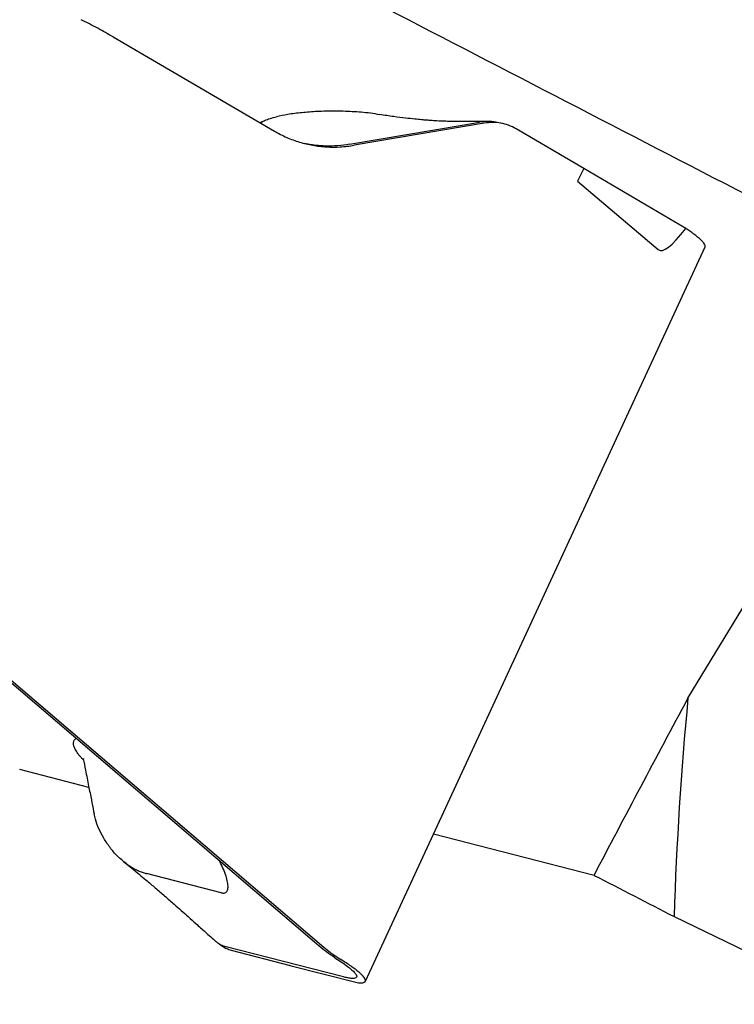
# Model space of a CAD drawing. Units: millimetres. Extents: x 15 to 204, y 6 to 291.
# Drawn here: x 105 to 112, y 235 to 244 of the extents above; entities that cross this region are included whole.
import ezdxf

# ---------------------------------------------------------------- set-up
doc = ezdxf.new("R2010")
doc.units = ezdxf.units.MM
doc.linetypes.add('CENTERX2', pattern=[20.32, 12.7, -2.54, 2.54, -2.54])
doc.layers.add('DÜNNE_LINIE', color=7, linetype='Continuous')

msp = doc.modelspace()

# ---------------------------------------------------------------- linework, layer by layer
at = {"color": 7, "linetype": 'Continuous', "lineweight": 30}
for p, q in [((105.6026, 244.1419), (107.1582, 243.233)), ((107.0384, 243.3215), (107.0237, 243.3116)), ((107.8832, 243.1058), (108.968, 243.2905)), ((109.1811, 243.3096), (107.9278, 243.0962)), ((108.8458, 243.3265), (108.8463, 243.3265)), ((109.2108, 243.3259), (108.8463, 243.3265)), ((108.968, 243.2905), (109.1365, 243.3192)), ((109.34, 243.3097), (109.3063, 243.3169)), ((109.3522, 243.3072), (109.3428, 243.3092)), ((110.1423, 242.8731), (109.4889, 243.2548)), ((110.1423, 242.8731), (110.081, 242.7506)), ((111.1243, 242.2949), (110.1417, 242.8717)), ((110.081, 242.7506), (110.8579, 242.0915)), ((108.0354, 235.0368), (111.3108, 242.1163)), ((111.1459, 237.7665), (113.3913, 241.4644)), ((107.5446, 235.4135), (102.5902, 239.6416)), ((102.6379, 239.6311), (107.6359, 235.3658)), ((105.3159, 237.1861), (105.3154, 237.1841)), ((105.3168, 237.1843), (105.317, 237.1831)), ((105.3702, 236.9063), (104.703, 237.0782)), ((110.2403, 236.0582), (108.6924, 236.4569)), ((105.7026, 236.1925), (105.7813, 236.1294)), ((105.8732, 236.0917), (105.9043, 236.0811)), ((105.9043, 236.0811), (105.9127, 236.0785)), ((105.9127, 236.0785), (105.9162, 236.0775)), ((105.9162, 236.0775), (105.9221, 236.076)), ((105.9221, 236.0759), (105.9265, 236.0748)), ((106.6448, 235.8898), (105.9265, 236.0748)), ((111.0124, 235.6608), (113.3804, 234.5205)), ((107.5895, 235.3759), (107.5446, 235.4135)), ((106.6284, 235.3946), (106.694, 235.3547)), ((107.8113, 235.0817), (106.6805, 235.373)), ((107.3136, 235.1868), (106.7466, 235.3328)), ((107.6359, 235.3658), (107.717, 235.3025)), ((107.717, 235.3025), (107.7992, 235.2475)), ((107.7406, 235.2646), (107.7512, 235.2579)), ((107.3084, 235.1898), (107.9681, 235.0237)), ((107.3136, 235.1868), (107.3084, 235.1898)), ((107.3143, 235.1883), (107.3136, 235.1868))]:
    msp.add_line(p, q, dxfattribs=at)
msp.add_arc((144.2958, 234.6081), 33.3, 174.55753, 178.18834, dxfattribs=at)
msp.add_ellipse((115.3085, 252.6623), major_axis=(4.4394, 10.5777), ratio=0.059795, start_param=3.122694, end_param=3.367932, dxfattribs=at)
for points in [[(111.9439, 242.4976), (109.6101, 243.7043), (107.2771, 244.9111), (104.9445, 246.1179)], [(110.2403, 236.0582), (110.5403, 236.6283), (110.8422, 237.1977), (111.1459, 237.7665)], [(110.2403, 236.0582), (110.4976, 235.9257), (110.755, 235.7933), (111.0125, 235.6608)]]:
    msp.add_open_spline(points, degree=3, dxfattribs=at)
for points, knots in [([(105.6026, 244.1419), (105.579, 244.1554), (105.5318, 244.1825), (105.4555, 244.2243), (105.3765, 244.2662), (105.3218, 244.2935), (105.2945, 244.3072)], [0, 0, 0, 0, 0.249997, 0.500001, 0.749994, 1, 1, 1, 1]), ([(108.1749, 243.3909), (108.145, 243.3958), (108.0551, 243.4108), (107.9082, 243.4217), (107.7366, 243.4271), (107.5734, 243.4231), (107.4232, 243.4117), (107.2882, 243.3947), (107.2142, 243.3791), (107.178, 243.3715)], [0, 0, 0, 0, 0.0790086, 0.2373016, 0.3966191, 0.5546459, 0.7091551, 0.8581415, 1, 1, 1, 1]), ([(108.8458, 243.3266), (108.8236, 243.3272), (108.7778, 243.3285), (108.7129, 243.332), (108.6564, 243.3358), (108.6122, 243.3392), (108.566, 243.3432), (108.5046, 243.3491), (108.4159, 243.3589), (108.3037, 243.3731), (108.22, 243.3858), (108.1751, 243.3925)], [0, 0, 0, 0, 0.099197, 0.204392, 0.287678, 0.349104, 0.399382, 0.494221, 0.627935, 0.80036, 1, 1, 1, 1]), ([(107.0262, 243.3101), (107.0289, 243.3131), (107.0375, 243.3223), (107.0672, 243.3375), (107.1149, 243.3554), (107.1567, 243.3661), (107.178, 243.3715)], [0, 0, 0, 0, 0.130377, 0.408446, 0.6980095, 1, 1, 1, 1]), ([(109.306, 243.316), (109.3023, 243.3171), (109.2735, 243.3252), (109.2162, 243.3282), (109.1631, 243.3222), (109.1365, 243.3192)], [0, 0, 0, 0, 0.068002, 0.533964, 1, 1, 1, 1]), ([(109.4889, 243.2548), (109.4651, 243.2672), (109.418, 243.2916), (109.3413, 243.3117), (109.262, 243.3194), (109.2083, 243.3129), (109.1811, 243.3096)], [0, 0, 0, 0, 0.252911, 0.499945, 0.747011, 1, 1, 1, 1]), ([(107.1582, 243.233), (107.1977, 243.2118), (107.2759, 243.1697), (107.4003, 243.1247), (107.5283, 243.0941), (107.6595, 243.079), (107.7934, 243.078), (107.8828, 243.0901), (107.9278, 243.0962)], [0, 0, 0, 0, 0.168853, 0.33493, 0.499962, 0.666261, 0.832377, 1, 1, 1, 1]), ([(107.8832, 243.1058), (107.8455, 243.1004), (107.7702, 243.0897), (107.6853, 243.088), (107.6285, 243.0899), (107.5993, 243.0916), (107.5703, 243.0941), (107.5414, 243.0973), (107.5126, 243.1013), (107.4817, 243.1063), (107.4604, 243.1107), (107.4486, 243.1132)], [0, 0, 0, 0, 0.257063, 0.513769, 0.580959, 0.648128, 0.715278, 0.782393, 0.849493, 0.916569, 1, 1, 1, 1]), ([(111.3097, 242.1168), (111.3107, 242.1182), (111.3133, 242.122), (111.3115, 242.1312), (111.3059, 242.1439), (111.2933, 242.1613), (111.2721, 242.1837), (111.2412, 242.2107), (111.2048, 242.239), (111.1662, 242.2668), (111.1379, 242.2857), (111.1251, 242.2943)], [0, 0, 0, 0, 0.056301, 0.15359, 0.256196, 0.364116, 0.509196, 0.646537, 0.776137, 0.897992, 1, 1, 1, 1]), ([(105.3183, 237.1694), (105.3111, 237.1768), (105.2966, 237.192), (105.2784, 237.2135), (105.2624, 237.2344), (105.249, 237.2544), (105.2349, 237.2792), (105.2238, 237.3073), (105.221, 237.3361), (105.2269, 237.3598), (105.2384, 237.3717), (105.2437, 237.3771)], [0, 0, 0, 0, 0.074029, 0.150302, 0.228226, 0.307905, 0.389441, 0.544114, 0.701507, 0.86223, 1, 1, 1, 1]), ([(105.3156, 237.1828), (105.3229, 237.1462), (105.3403, 237.0581), (105.3664, 236.9258), (105.3925, 236.7931), (105.4099, 236.7045), (105.4185, 236.66), (105.42, 236.6526)], [0, 0, 0, 0, 0.206974, 0.498657, 0.748654, 0.958169, 1, 1, 1, 1]), ([(105.7289, 236.1719), (105.7005, 236.1953), (105.6426, 236.2428), (105.5722, 236.3261), (105.512, 236.4153), (105.4653, 236.5074), (105.4341, 236.5879), (105.4251, 236.6351), (105.4217, 236.653)], [0, 0, 0, 0, 0.170553, 0.347335, 0.5279, 0.709636, 0.8899, 1, 1, 1, 1]), ([(105.7289, 236.1719), (105.7457, 236.1599), (105.7788, 236.1364), (105.8166, 236.1172), (105.8351, 236.1079)], [0, 0, 0, 0, 0.5082517, 1, 1, 1, 1]), ([(106.6448, 235.8898), (106.6582, 235.888), (106.6845, 235.8845), (106.7065, 235.9061), (106.7141, 235.943), (106.709, 235.9929), (106.6933, 236.0523), (106.6676, 236.1183), (106.6461, 236.1663), (106.6317, 236.1916), (106.6306, 236.1936)], [0, 0, 0, 0, 0.1261, 0.24767, 0.375139, 0.513357, 0.662867, 0.821648, 0.986285, 1, 1, 1, 1]), ([(105.7813, 236.1294), (105.8062, 236.109), (105.8523, 236.0713), (105.9147, 236.0191), (105.9663, 235.9754), (106.0107, 235.9373), (106.0551, 235.8991), (106.1005, 235.8596), (106.1465, 235.8196), (106.2002, 235.7725), (106.2604, 235.7193), (106.3304, 235.6571), (106.4073, 235.5885), (106.4972, 235.5079), (106.5618, 235.4496), (106.5966, 235.4181)], [0, 0, 0, 0, 0.083008, 0.15336, 0.211967, 0.264609, 0.318682, 0.374294, 0.430825, 0.486181, 0.57196, 0.654773, 0.749951, 0.865012, 1, 1, 1, 1]), ([(105.8351, 236.1079), (105.8414, 236.105), (105.8538, 236.0994), (105.8667, 236.0943), (105.8732, 236.0917)], [0, 0, 0, 0, 0.502911, 1, 1, 1, 1]), ([(106.6805, 235.373), (106.6638, 235.3784), (106.633, 235.3883), (106.6083, 235.4094), (106.5971, 235.419)], [0, 0, 0, 0, 0.545005, 1, 1, 1, 1]), ([(106.7466, 235.3328), (106.7291, 235.3375), (106.7104, 235.3426), (106.6952, 235.3542), (106.6942, 235.3549)], [0, 0, 0, 0, 0.935698, 1, 1, 1, 1]), ([(107.7406, 235.2646), (107.714, 235.2823), (107.6641, 235.3154), (107.6132, 235.3566), (107.5895, 235.3759)], [0, 0, 0, 0, 0.5332218, 1, 1, 1, 1]), ([(107.7512, 235.2579), (107.7744, 235.2429), (107.8208, 235.213), (107.8551, 235.1872), (107.8722, 235.1744)], [0, 0, 0, 0, 0.5011942, 1, 1, 1, 1]), ([(107.9689, 235.0235), (107.9744, 235.0231), (107.9853, 235.0221), (107.9991, 235.0221), (108.0192, 235.0239), (108.0372, 235.032), (108.0381, 235.0497), (108.0279, 235.0687), (108.0148, 235.0854), (107.9961, 235.1046), (107.9711, 235.1269), (107.9392, 235.1526), (107.899, 235.1819), (107.8528, 235.2135), (107.8172, 235.2361), (107.7992, 235.2475)], [0, 0, 0, 0, 0.043543, 0.087163, 0.131005, 0.269131, 0.405902, 0.474079, 0.542321, 0.61115, 0.681076, 0.760309, 0.839305, 0.918924, 1, 1, 1, 1]), ([(107.8722, 235.1744), (107.8864, 235.1628), (107.9145, 235.1399), (107.9405, 235.1121), (107.9533, 235.0902), (107.952, 235.0746), (107.9377, 235.0654), (107.9093, 235.0635), (107.8679, 235.0683), (107.8304, 235.0772), (107.8113, 235.0817)], [0, 0, 0, 0, 0.126888, 0.250706, 0.374143, 0.499916, 0.624715, 0.747796, 0.871977, 1, 1, 1, 1])]:
    msp.add_open_spline(points, degree=3, knots=knots, dxfattribs=at)
at = {"layer": 'DÜNNE_LINIE', "color": 7, "linetype": 'CENTERX2', "lineweight": 0}
msp.add_circle((144.2958, 234.6081), 50.0754, dxfattribs=at)

doc.saveas('drawing.dxf')
